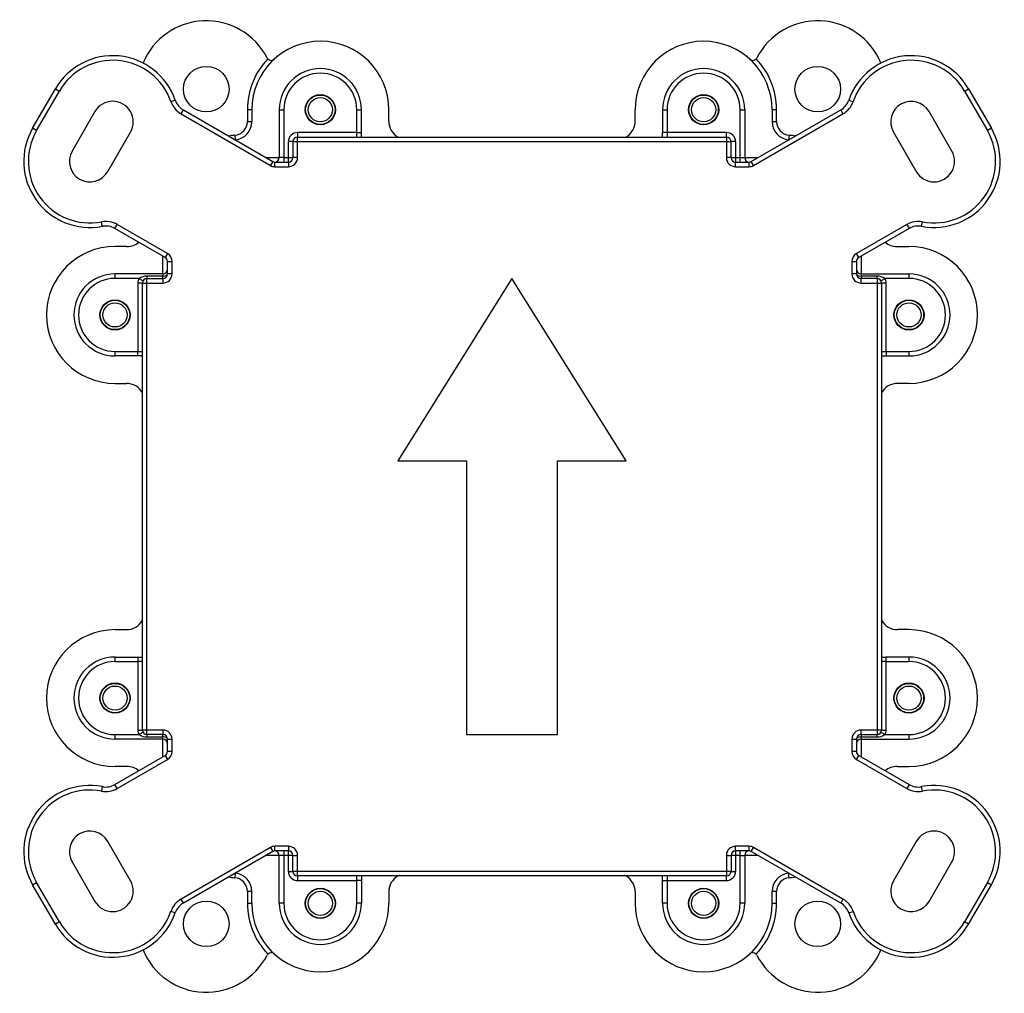
# Model space of a CAD drawing. Units: millimetres. Extents: x -171 to 363, y 87 to 271.
# Drawn here: x -171 to -64, y 116 to 222 of the extents above; entities that cross this region are included whole.
import ezdxf

# ---------------------------------------------------------------- set-up
doc = ezdxf.new("R2010")
doc.units = ezdxf.units.MM
doc.layers.add('0K4.700.01.00C_1', color=7, linetype='Continuous')
doc.layers.add('_Translation', color=7, linetype='Continuous')

# ---------------------------------------------------------------- blocks, each defined once
blk = doc.blocks.new('SE2')
at = {"layer": '0K4.700.01.00C_1', "color": 7, "linetype": 'Continuous'}
for p, q in [((-170.08, 210.52), (-167.58, 214.85)), ((-167.58, 214.85), (-167.14, 214.6)), ((-67.95, 214.6), (-67.52, 214.85)), ((-67.52, 214.85), (-65.02, 210.52)), ((-169.64, 210.27), (-167.14, 214.6)), ((-67.95, 214.6), (-65.45, 210.27)), ((-154.45, 213.61), (-154.92, 213.44)), ((-146.05, 212.56), (-146.55, 212.56)), ((-146.55, 212.56), (-146.55, 211.25)), ((-146.05, 212.56), (-146.05, 211.25)), ((-143.05, 212.56), (-143.05, 207.31)), ((-143.05, 212.56), (-142.55, 212.56)), ((-142.55, 212.56), (-142.55, 207.31)), ((-134.55, 210.06), (-134.55, 212.56)), ((-134.55, 212.56), (-134.05, 212.56)), ((-134.05, 210.06), (-134.05, 212.56)), ((-131.05, 211.31), (-131.05, 212.56)), ((-104.05, 211.31), (-104.05, 212.56)), ((-101.05, 212.56), (-101.05, 210.06)), ((-101.05, 212.56), (-100.55, 212.56)), ((-100.55, 212.56), (-100.55, 210.06)), ((-92.55, 207.31), (-92.55, 212.56)), ((-92.55, 212.56), (-92.05, 212.56)), ((-92.05, 212.56), (-92.05, 207.31)), ((-89.05, 212.56), (-89.05, 211.25)), ((-88.55, 212.56), (-89.05, 212.56)), ((-88.55, 211.25), (-88.55, 212.56)), ((-80.65, 213.61), (-80.17, 213.44)), ((-163.25, 212.35), (-165.75, 208.02)), ((-153.81, 212.1), (-153.56, 212.53)), ((-153.81, 212.1), (-144.02, 206.45)), ((-153.56, 212.53), (-143.77, 206.88)), ((-91.33, 206.88), (-81.53, 212.53)), ((-91.08, 206.45), (-81.28, 212.1)), ((-81.53, 212.53), (-81.28, 212.1)), ((-69.35, 208.02), (-71.85, 212.35)), ((-169.64, 210.27), (-170.08, 210.52)), ((-146.55, 211.25), (-146.05, 211.25)), ((-89.05, 211.25), (-88.55, 211.25)), ((-65.02, 210.52), (-65.45, 210.27)), ((-161.85, 205.77), (-159.35, 210.1)), ((-147.86, 209.26), (-147.9, 209.76)), ((-141.05, 210.06), (-141.05, 209.56)), ((-134.55, 210.06), (-141.05, 210.06)), ((-141.05, 209.06), (-141.05, 209.56)), ((-141.05, 209.56), (-94.05, 209.56)), ((-134.55, 210.06), (-134.05, 210.06)), ((-134.55, 209.56), (-134.55, 210.06)), ((-134.05, 209.56), (-134.05, 210.06)), ((-101.05, 209.56), (-101.05, 210.06)), ((-100.55, 210.06), (-101.05, 210.06)), ((-94.05, 210.06), (-100.55, 210.06)), ((-100.55, 210.06), (-100.55, 209.56)), ((-94.05, 209.56), (-94.05, 210.06)), ((-94.05, 209.56), (-94.05, 209.06)), ((-87.19, 209.76), (-87.24, 209.26)), ((-75.75, 210.1), (-73.25, 205.77)), ((-141.55, 209.06), (-142.05, 209.06)), ((-142.05, 207.31), (-142.05, 209.06)), ((-141.55, 209.06), (-141.05, 209.06)), ((-141.55, 209.06), (-141.55, 207.31)), ((-141.05, 209.06), (-94.05, 209.06)), ((-141.05, 207.31), (-141.05, 209.06)), ((-94.05, 209.06), (-94.05, 207.31)), ((-94.05, 209.06), (-93.55, 209.06)), ((-93.55, 207.31), (-93.55, 209.06)), ((-93.05, 209.06), (-93.55, 209.06)), ((-93.05, 209.06), (-93.05, 207.31)), ((-144.52, 207.31), (-143.05, 207.31)), ((-142.55, 207.31), (-143.05, 207.31)), ((-142.55, 207.31), (-142.05, 207.31)), ((-142.55, 207.31), (-142.55, 206.81)), ((-142.05, 207.31), (-141.55, 207.31)), ((-142.05, 206.81), (-142.05, 207.31)), ((-141.05, 207.31), (-141.55, 207.31)), ((-93.55, 207.31), (-94.05, 207.31)), ((-93.55, 207.31), (-93.05, 207.31)), ((-93.05, 207.31), (-92.55, 207.31)), ((-93.05, 207.31), (-93.05, 206.81)), ((-92.55, 206.81), (-92.55, 207.31)), ((-92.55, 207.31), (-92.05, 207.31)), ((-92.05, 207.31), (-90.58, 207.31)), ((-143.77, 206.88), (-144.02, 206.45)), ((-143.52, 206.31), (-143.52, 206.81)), ((-143.52, 206.81), (-142.05, 206.81)), ((-143.52, 206.31), (-142.05, 206.31)), ((-142.05, 206.81), (-142.05, 206.31)), ((-93.05, 206.31), (-93.05, 206.81)), ((-93.05, 206.81), (-91.58, 206.81)), ((-93.05, 206.31), (-91.58, 206.31)), ((-91.58, 206.81), (-91.58, 206.31)), ((-91.08, 206.45), (-91.33, 206.88)), ((-162.44, 199.78), (-162.53, 200.27)), ((-161.06, 199.54), (-160.81, 199.98)), ((-155.3, 196.79), (-160.81, 199.98)), ((-74.28, 199.98), (-79.8, 196.79)), ((-74.28, 199.98), (-74.03, 199.54)), ((-72.66, 199.78), (-72.57, 200.27)), ((-155.55, 196.36), (-161.06, 199.54)), ((-74.03, 199.54), (-79.55, 196.36)), ((-159.74, 197.56), (-161.05, 197.56)), ((-158.55, 198.09), (-158.55, 197.95)), ((-76.55, 198.09), (-76.55, 197.95)), ((-75.36, 197.56), (-74.05, 197.56)), ((-155.8, 194.56), (-155.8, 196.5)), ((-155.3, 196.79), (-155.55, 196.36)), ((-79.55, 196.36), (-79.8, 196.79)), ((-79.3, 196.5), (-79.3, 194.56)), ((-155.3, 195.93), (-154.8, 195.93)), ((-155.3, 194.56), (-155.3, 195.93)), ((-154.8, 194.56), (-154.8, 195.93)), ((-80.3, 195.93), (-80.3, 194.56)), ((-80.3, 195.93), (-79.8, 195.93)), ((-79.8, 195.93), (-79.8, 194.56)), ((-155.8, 194.56), (-161.05, 194.56)), ((-161.05, 194.06), (-161.05, 194.56)), ((-157.55, 194.31), (-157.55, 194.06)), ((-155.8, 194.31), (-157.55, 194.31)), ((-155.8, 194.56), (-155.8, 194.31)), ((-155.8, 194.06), (-155.8, 194.31)), ((-154.8, 194.56), (-155.3, 194.56)), ((-79.8, 194.56), (-80.3, 194.56)), ((-79.3, 194.56), (-74.05, 194.56)), ((-79.3, 194.56), (-79.3, 194.31)), ((-79.3, 194.31), (-79.3, 194.06)), ((-77.55, 194.31), (-79.3, 194.31)), ((-77.55, 194.06), (-77.55, 194.31)), ((-74.05, 194.56), (-74.05, 194.06)), ((-158.41, 194.06), (-161.05, 194.06)), ((-158.55, 193.56), (-158.55, 186.06)), ((-158.05, 193.56), (-158.55, 193.56)), ((-158.05, 193.56), (-157.55, 193.56)), ((-158.05, 144.56), (-158.05, 193.56)), ((-157.55, 193.56), (-157.55, 194.06)), ((-157.55, 194.06), (-155.8, 194.06)), ((-157.55, 193.56), (-155.8, 193.56)), ((-157.55, 144.56), (-157.55, 193.56)), ((-155.8, 194.06), (-155.8, 193.56)), ((-117.55, 194.06), (-130.05, 174.06)), ((-105.05, 174.06), (-117.55, 194.06)), ((-79.3, 193.56), (-79.3, 194.06)), ((-77.55, 194.06), (-79.3, 194.06)), ((-79.3, 193.56), (-77.55, 193.56)), ((-77.55, 194.06), (-77.55, 193.56)), ((-77.55, 193.56), (-77.55, 144.56)), ((-77.55, 193.56), (-77.05, 193.56)), ((-77.05, 193.56), (-77.05, 144.56)), ((-76.55, 193.56), (-77.05, 193.56)), ((-74.05, 194.06), (-76.68, 194.06)), ((-76.55, 186.06), (-76.55, 193.56)), ((-161.05, 186.06), (-158.55, 186.06)), ((-161.05, 185.56), (-161.05, 186.06)), ((-158.55, 186.06), (-158.05, 186.06)), ((-158.55, 185.56), (-158.55, 186.06)), ((-77.05, 186.06), (-76.55, 186.06)), ((-76.55, 186.06), (-76.55, 185.56)), ((-76.55, 186.06), (-74.05, 186.06)), ((-74.05, 186.06), (-74.05, 185.56)), ((-158.55, 185.56), (-161.05, 185.56)), ((-158.05, 185.56), (-158.55, 185.56)), ((-77.05, 185.56), (-76.55, 185.56)), ((-76.55, 185.56), (-74.05, 185.56)), ((-161.05, 182.56), (-159.8, 182.56)), ((-74.05, 182.56), (-75.3, 182.56)), ((-130.05, 174.06), (-122.55, 174.06)), ((-122.55, 174.06), (-122.55, 144.06)), ((-112.55, 174.06), (-105.05, 174.06)), ((-112.55, 144.06), (-112.55, 174.06)), ((-161.05, 155.56), (-159.8, 155.56)), ((-74.05, 155.56), (-75.3, 155.56)), ((-161.05, 152.56), (-158.55, 152.56)), ((-161.05, 152.06), (-161.05, 152.56)), ((-158.55, 152.56), (-158.05, 152.56)), ((-158.55, 152.56), (-158.55, 152.06)), ((-77.05, 152.56), (-76.55, 152.56)), ((-74.05, 152.56), (-76.55, 152.56)), ((-76.55, 152.06), (-76.55, 152.56)), ((-74.05, 152.56), (-74.05, 152.06)), ((-161.05, 152.06), (-158.55, 152.06)), ((-158.55, 152.06), (-158.55, 144.56)), ((-158.05, 152.06), (-158.55, 152.06)), ((-76.55, 152.06), (-77.05, 152.06)), ((-76.55, 144.56), (-76.55, 152.06)), ((-76.55, 152.06), (-74.05, 152.06)), ((-161.05, 144.06), (-158.41, 144.06)), ((-161.05, 143.56), (-161.05, 144.06)), ((-155.8, 143.56), (-161.05, 143.56)), ((-158.55, 144.56), (-158.05, 144.56)), ((-157.55, 144.56), (-158.05, 144.56)), ((-155.8, 144.56), (-157.55, 144.56)), ((-157.55, 144.06), (-157.55, 144.56)), ((-155.8, 144.06), (-157.55, 144.06)), ((-157.55, 144.06), (-157.55, 143.81)), ((-157.55, 143.81), (-155.8, 143.81)), ((-155.8, 144.56), (-155.8, 144.06)), ((-155.8, 143.81), (-155.8, 144.06)), ((-155.8, 143.56), (-155.8, 143.81)), ((-155.8, 141.62), (-155.8, 143.56)), ((-155.3, 143.56), (-154.8, 143.56)), ((-155.3, 142.2), (-155.3, 143.56)), ((-154.8, 142.2), (-154.8, 143.56)), ((-122.55, 144.06), (-112.55, 144.06)), ((-80.3, 143.56), (-80.3, 142.2)), ((-80.3, 143.56), (-79.8, 143.56)), ((-79.8, 143.56), (-79.8, 142.2)), ((-77.55, 144.56), (-79.3, 144.56)), ((-79.3, 144.06), (-79.3, 144.56)), ((-79.3, 144.06), (-77.55, 144.06)), ((-79.3, 144.06), (-79.3, 143.81)), ((-79.3, 143.81), (-77.55, 143.81)), ((-79.3, 143.56), (-79.3, 143.81)), ((-79.3, 143.56), (-74.05, 143.56)), ((-79.3, 143.56), (-79.3, 141.62)), ((-77.55, 144.56), (-77.55, 144.06)), ((-77.05, 144.56), (-77.55, 144.56)), ((-77.55, 143.81), (-77.55, 144.06)), ((-77.05, 144.56), (-76.55, 144.56)), ((-76.68, 144.06), (-74.05, 144.06)), ((-74.05, 144.06), (-74.05, 143.56)), ((-161.06, 138.58), (-155.55, 141.76)), ((-155.55, 141.76), (-155.3, 141.33)), ((-154.8, 142.2), (-155.3, 142.2)), ((-79.8, 142.2), (-80.3, 142.2)), ((-79.8, 141.33), (-79.55, 141.76)), ((-79.55, 141.76), (-74.03, 138.58)), ((-159.74, 140.56), (-161.05, 140.56)), ((-160.81, 138.15), (-155.3, 141.33)), ((-79.8, 141.33), (-74.28, 138.15)), ((-75.36, 140.56), (-74.05, 140.56)), ((-158.55, 140.04), (-158.55, 140.17)), ((-76.55, 140.04), (-76.55, 140.17)), ((-162.44, 138.35), (-162.53, 137.86)), ((-160.81, 138.15), (-161.06, 138.58)), ((-74.03, 138.58), (-74.28, 138.15)), ((-72.57, 137.86), (-72.66, 138.35)), ((-159.35, 128.02), (-161.85, 132.35)), ((-144.02, 131.68), (-153.81, 126.02)), ((-144.02, 131.68), (-143.77, 131.24)), ((-142.05, 131.81), (-143.52, 131.81)), ((-143.52, 131.31), (-143.52, 131.81)), ((-142.05, 131.81), (-142.05, 131.31)), ((-91.58, 131.81), (-93.05, 131.81)), ((-93.05, 131.31), (-93.05, 131.81)), ((-91.58, 131.81), (-91.58, 131.31)), ((-91.33, 131.24), (-91.08, 131.68)), ((-81.28, 126.02), (-91.08, 131.68)), ((-73.25, 132.35), (-75.75, 128.02)), ((-143.77, 131.24), (-153.56, 125.59)), ((-143.05, 130.81), (-144.52, 130.81)), ((-142.05, 131.31), (-143.52, 131.31)), ((-142.55, 130.81), (-143.05, 130.81)), ((-143.05, 125.56), (-143.05, 130.81)), ((-142.55, 131.31), (-142.55, 130.81)), ((-142.55, 130.81), (-142.55, 125.56)), ((-142.05, 130.81), (-142.55, 130.81)), ((-142.05, 130.81), (-142.05, 131.31)), ((-142.05, 129.06), (-142.05, 130.81)), ((-141.55, 130.81), (-142.05, 130.81)), ((-141.55, 130.81), (-141.05, 130.81)), ((-141.55, 129.06), (-141.55, 130.81)), ((-141.05, 129.06), (-141.05, 130.81)), ((-94.05, 130.81), (-94.05, 129.06)), ((-94.05, 130.81), (-93.55, 130.81)), ((-93.55, 130.81), (-93.55, 129.06)), ((-93.05, 130.81), (-93.55, 130.81)), ((-91.58, 131.31), (-93.05, 131.31)), ((-93.05, 131.31), (-93.05, 130.81)), ((-93.05, 130.81), (-93.05, 129.06)), ((-92.55, 130.81), (-93.05, 130.81)), ((-92.55, 130.81), (-92.55, 131.31)), ((-92.55, 125.56), (-92.55, 130.81)), ((-92.55, 130.81), (-92.05, 130.81)), ((-92.05, 130.81), (-92.05, 125.56)), ((-90.58, 130.81), (-92.05, 130.81)), ((-81.53, 125.59), (-91.33, 131.24)), ((-165.75, 130.1), (-163.25, 125.77)), ((-71.85, 125.77), (-69.35, 130.1)), ((-147.9, 128.36), (-147.86, 128.86)), ((-142.05, 129.06), (-141.55, 129.06)), ((-141.05, 129.06), (-141.55, 129.06)), ((-94.05, 129.06), (-141.05, 129.06)), ((-141.05, 128.56), (-141.05, 129.06)), ((-94.05, 128.56), (-141.05, 128.56)), ((-141.05, 128.56), (-141.05, 128.06)), ((-134.55, 128.06), (-134.55, 128.56)), ((-134.05, 128.56), (-134.05, 128.06)), ((-101.05, 128.06), (-101.05, 128.56)), ((-100.55, 128.56), (-100.55, 128.06)), ((-94.05, 129.06), (-94.05, 128.56)), ((-93.55, 129.06), (-94.05, 129.06)), ((-94.05, 128.06), (-94.05, 128.56)), ((-93.55, 129.06), (-93.05, 129.06)), ((-87.19, 128.36), (-87.24, 128.86)), ((-170.08, 127.6), (-169.64, 127.85)), ((-167.58, 123.27), (-170.08, 127.6)), ((-167.14, 123.52), (-169.64, 127.85)), ((-141.05, 128.06), (-134.55, 128.06)), ((-134.05, 128.06), (-134.55, 128.06)), ((-134.55, 125.56), (-134.55, 128.06)), ((-134.05, 128.06), (-134.05, 125.56)), ((-101.05, 125.56), (-101.05, 128.06)), ((-101.05, 128.06), (-100.55, 128.06)), ((-100.55, 128.06), (-94.05, 128.06)), ((-100.55, 128.06), (-100.55, 125.56)), ((-65.45, 127.85), (-67.95, 123.52)), ((-67.52, 123.27), (-65.02, 127.6)), ((-65.45, 127.85), (-65.02, 127.6)), ((-146.05, 126.87), (-146.55, 126.87)), ((-146.55, 126.87), (-146.55, 125.56)), ((-146.05, 125.56), (-146.05, 126.87)), ((-131.05, 126.81), (-131.05, 125.56)), ((-104.05, 126.81), (-104.05, 125.56)), ((-88.55, 126.87), (-89.05, 126.87)), ((-89.05, 125.56), (-89.05, 126.87)), ((-88.55, 125.56), (-88.55, 126.87)), ((-153.56, 125.59), (-153.81, 126.02)), ((-146.55, 125.56), (-146.05, 125.56)), ((-142.55, 125.56), (-143.05, 125.56)), ((-134.05, 125.56), (-134.55, 125.56)), ((-100.55, 125.56), (-101.05, 125.56)), ((-92.05, 125.56), (-92.55, 125.56)), ((-89.05, 125.56), (-88.55, 125.56)), ((-81.28, 126.02), (-81.53, 125.59)), ((-154.45, 124.51), (-154.92, 124.68)), ((-80.65, 124.51), (-80.17, 124.68)), ((-167.14, 123.52), (-167.58, 123.27)), ((-67.52, 123.27), (-67.95, 123.52))]:
    blk.add_line(p, q, dxfattribs=at)
for centre, radius in [((-151.05, 214.81), 2.5), ((-84.05, 214.81), 2.5), ((-138.55, 212.56), 1.65), ((-138.55, 212.56), 1.61), ((-138.55, 212.56), 1.32), ((-96.55, 212.56), 1.65), ((-96.55, 212.56), 1.61), ((-96.55, 212.56), 1.32), ((-161.05, 190.06), 1.65), ((-161.05, 190.06), 1.61), ((-161.05, 190.06), 1.32), ((-74.05, 190.06), 1.65), ((-74.05, 190.06), 1.61), ((-74.05, 190.06), 1.32), ((-161.05, 148.06), 1.65), ((-161.05, 148.06), 1.61), ((-161.05, 148.06), 1.32), ((-74.05, 148.06), 1.65), ((-74.05, 148.06), 1.61), ((-74.05, 148.06), 1.32), ((-138.55, 125.56), 1.65), ((-138.55, 125.56), 1.61), ((-138.55, 125.56), 1.32), ((-96.55, 125.56), 1.65), ((-96.55, 125.56), 1.61), ((-96.55, 125.56), 1.32), ((-151.05, 123.31), 2.5), ((-84.05, 123.31), 2.5)]:
    blk.add_circle(centre, radius, dxfattribs=at)
for centre, radius, start, end in [((-151.05, 214.81), 7.5, 27.2535, 157.5707), ((-84.05, 214.81), 7.5, 22.4293, 152.7465), ((-138.55, 212.56), 7.5, 0, 180), ((-96.55, 212.56), 7.5, 0, 180), ((-161.3, 211.23), 7.25, 19.1791, 150), ((-161.3, 211.23), 6.75, 19.1791, 150), ((-138.55, 212.56), 8, 135.9202, 180), ((-143.94, 218.47), 0.5, 207.2535, 224.1294), ((-143.94, 218.47), 0.5, 224.1294, 312.3386), ((-91.16, 218.47), 0.5, 227.6614, 315.8706), ((-91.16, 218.47), 0.5, 315.8706, 332.7465), ((-96.55, 212.56), 8, 0, 44.0798), ((-73.8, 211.23), 7.25, 30, 160.8209), ((-73.8, 211.23), 6.75, 30, 160.8209), ((-138.55, 212.56), 4.5, 0, 180), ((-96.55, 212.56), 4.5, 0, 180), ((-138.55, 212.56), 4, 0, 180), ((-96.55, 212.56), 4, 0, 180), ((-161.3, 211.23), 2.25, 330, 150), ((-152.56, 214.27), 2.5, 199.1791, 240), ((-152.56, 214.27), 2, 199.1791, 240), ((-82.53, 214.27), 2, 300, 340.8209), ((-82.53, 214.27), 2.5, 300, 340.8209), ((-73.8, 211.23), 2.25, 30, 210), ((-163.8, 206.9), 7.25, 150, 280.8209), ((-148.05, 211.25), 1.5, 275.5177, 0), ((-148.05, 211.25), 2, 275.5176, 360), ((-129.05, 211.31), 2, 180, 241.045), ((-106.05, 211.31), 2, 298.955, 360), ((-87.05, 211.25), 2, 180, 264.4822), ((-87.05, 211.25), 1.5, 180, 264.4823), ((-71.3, 206.9), 7.25, 259.1791, 30), ((-163.8, 206.9), 6.75, 150, 280.8209), ((-146.8, 198.31), 11.5, 95.5177, 99.019), ((-141.05, 209.06), 1, 90, 180), ((-141.05, 209.06), 0.5, 90, 180), ((-94.05, 209.06), 1, 0, 90), ((-94.05, 209.06), 0.5, 0, 90), ((-88.3, 198.31), 11.5, 80.981, 84.4823), ((-71.3, 206.9), 6.75, 259.1791, 30), ((-163.8, 206.9), 2.25, 150, 330), ((-143.55, 207.31), 0.5, 271.7814, 0), ((-142.05, 207.31), 1, 270, 0), ((-142.05, 207.31), 0.5, 270, 0), ((-93.05, 207.31), 1, 180, 270), ((-93.05, 207.31), 0.5, 180, 270), ((-91.55, 207.31), 0.5, 180, 268.2186), ((-71.3, 206.9), 2.25, 210, 30), ((-143.52, 207.31), 1, 240, 270), ((-143.52, 207.31), 0.5, 240, 270), ((-91.58, 207.31), 0.5, 270, 300), ((-91.58, 207.31), 1, 270, 300), ((-162.06, 197.81), 2.5, 60, 100.8209), ((-162.06, 197.81), 2, 60, 100.8209), ((-73.03, 197.81), 2.5, 79.1791, 120), ((-73.03, 197.81), 2, 79.1791, 120), ((-161.05, 190.06), 7.5, 90, 270), ((-159.74, 199.56), 2, 270, 310.1878), ((-75.36, 199.56), 2, 229.8122, 270), ((-74.05, 190.06), 7.5, 270, 90), ((-155.8, 195.93), 1, 0, 60), ((-79.3, 195.93), 1, 120, 180), ((-155.8, 195.93), 0.5, 0, 60), ((-79.3, 195.93), 0.5, 120, 180), ((-161.05, 190.06), 4.5, 90, 270), ((-157.61, 192.91), 1.4, 87.3184, 124.8858), ((-155.8, 195.06), 0.5, 270, 360), ((-155.8, 194.56), 1, 270, 0), ((-155.8, 194.56), 0.5, 270, 0), ((-79.3, 194.56), 1, 180, 270), ((-79.3, 195.06), 0.5, 180, 270), ((-79.3, 194.56), 0.5, 180, 270), ((-77.48, 192.91), 1.4, 55.1142, 92.6816), ((-74.05, 190.06), 4.5, 270, 90), ((-161.05, 190.06), 4, 90, 270), ((-157.55, 193.56), 1, 150, 180), ((-157.55, 193.56), 0.5, 90, 180), ((-77.55, 193.56), 0.5, 0, 90), ((-77.55, 193.56), 1, 0, 30), ((-74.05, 190.06), 4, 270, 90), ((-159.8, 180.56), 2, 28.955, 90), ((-75.3, 180.56), 2, 90, 151.045), ((-159.8, 157.56), 2, 270, 331.045), ((-75.3, 157.56), 2, 208.955, 270), ((-161.05, 148.06), 7.5, 90, 270), ((-74.05, 148.06), 7.5, 270, 90), ((-161.05, 148.06), 4.5, 90, 270), ((-74.05, 148.06), 4.5, 270, 90), ((-161.05, 148.06), 4, 90, 270), ((-74.05, 148.06), 4, 270, 90), ((-157.55, 144.56), 1, 180, 210), ((-157.61, 145.21), 1.4, 235.1142, 272.6816), ((-157.55, 144.56), 0.5, 180, 270), ((-155.8, 143.56), 1, 0, 90), ((-155.8, 143.56), 0.5, 0, 90), ((-155.8, 143.06), 0.5, 0, 90), ((-79.3, 143.56), 1, 90, 180), ((-79.3, 143.56), 0.5, 90, 180), ((-79.3, 143.06), 0.5, 90, 180), ((-77.55, 144.56), 0.5, 270, 360), ((-77.48, 145.21), 1.4, 267.3184, 304.8858), ((-77.55, 144.56), 1, 330, 0), ((-155.8, 142.2), 0.5, 300, 0), ((-155.8, 142.2), 1, 300, 0), ((-79.3, 142.2), 1, 180, 240), ((-79.3, 142.2), 0.5, 180, 240), ((-159.74, 138.56), 2, 49.8122, 90), ((-75.36, 138.56), 2, 90, 130.1878), ((-163.8, 131.23), 7.25, 79.1791, 210), ((-162.06, 140.31), 2.5, 259.1791, 300), ((-162.06, 140.31), 2, 259.1791, 300), ((-73.03, 140.31), 2.5, 240, 280.8209), ((-73.03, 140.31), 2, 240, 280.8209), ((-71.3, 131.23), 7.25, 330, 100.8209), ((-163.8, 131.23), 6.75, 79.1791, 210), ((-71.3, 131.23), 6.75, 330, 100.8209), ((-163.8, 131.23), 2.25, 30, 210), ((-71.3, 131.23), 2.25, 330, 150), ((-143.52, 130.81), 1, 90, 120), ((-142.05, 130.81), 1, 0, 90), ((-93.05, 130.81), 1, 90, 180), ((-91.58, 130.81), 1, 60, 90), ((-143.52, 130.81), 0.5, 90, 120), ((-143.55, 130.81), 0.5, 0, 88.2188), ((-142.05, 130.81), 0.5, 0, 90), ((-93.05, 130.81), 0.5, 90, 180), ((-91.55, 130.81), 0.5, 91.7816, 180), ((-91.58, 130.81), 0.5, 60, 90), ((-146.8, 139.81), 11.5, 260.981, 264.4823), ((-148.05, 126.87), 2, 0, 84.4823), ((-141.05, 129.06), 1, 180, 270), ((-141.05, 129.06), 0.5, 180, 270), ((-129.05, 126.81), 2, 118.955, 180), ((-106.05, 126.81), 2, 0, 61.045), ((-94.05, 129.06), 0.5, 270, 360), ((-94.05, 129.06), 1, 270, 0), ((-87.05, 126.87), 2, 95.5179, 180), ((-88.3, 139.81), 11.5, 275.5177, 279.019), ((-161.3, 126.9), 2.25, 210, 30), ((-148.05, 126.87), 1.5, 0, 84.4823), ((-87.05, 126.87), 1.5, 95.5177, 180), ((-73.8, 126.9), 2.25, 150, 330), ((-152.56, 123.86), 2.5, 120, 160.8209), ((-152.56, 123.86), 2, 120, 160.8209), ((-138.55, 125.56), 8, 180, 224.0798), ((-138.55, 125.56), 7.5, 180, 360), ((-138.55, 125.56), 4.5, 180, 0), ((-138.55, 125.56), 4, 180, 0), ((-96.55, 125.56), 7.5, 180, 360), ((-96.55, 125.56), 4.5, 180, 0), ((-96.55, 125.56), 4, 180, 0), ((-96.55, 125.56), 8, 315.9202, 0), ((-82.53, 123.86), 2, 19.1791, 60), ((-82.53, 123.86), 2.5, 19.1791, 60), ((-161.3, 126.9), 7.25, 210, 340.8209), ((-161.3, 126.9), 6.75, 210, 340.8209), ((-73.8, 126.9), 7.25, 199.1791, 330), ((-73.8, 126.9), 6.75, 199.1791, 330), ((-151.05, 123.31), 7.5, 202.4293, 332.7465), ((-143.94, 119.65), 0.5, 135.8706, 152.7465), ((-143.94, 119.65), 0.5, 47.6614, 135.8706), ((-91.16, 119.65), 0.5, 44.1294, 132.3386), ((-91.16, 119.65), 0.5, 27.2535, 44.1294), ((-84.05, 123.31), 7.5, 207.2535, 337.5707)]:
    blk.add_arc(centre, radius, start, end, dxfattribs=at)
for centre, major_axis, start_param, end_param in [((-155.8, 194.56), (0.5, 0), 4.712389, 6.283185), ((-79.3, 194.56), (0.5, 0), 3.141593, 4.712389), ((-155.8, 143.56), (-0.5, 0), 3.141593, 4.712389), ((-79.3, 143.56), (-0.5, 0), 4.712389, 6.283185)]:
    blk.add_ellipse(centre, major_axis=major_axis, ratio=0.5, start_param=start_param, end_param=end_param, dxfattribs=at)
for points, knots in [([(-158.41, 194.06), (-158.36, 194.03), (-158.31, 194), (-158.2, 193.94), (-158.15, 193.91), (-158.07, 193.86), (-158.03, 193.84), (-157.99, 193.82), (-157.98, 193.81), (-157.98, 193.81)], [0, 0, 0, 0, 0.25, 0.25, 0.5, 0.5, 0.75, 0.75, 1, 1, 1, 1]), ([(-77.12, 193.81), (-77.12, 193.81), (-77.11, 193.82), (-77.06, 193.84), (-77.03, 193.86), (-76.95, 193.91), (-76.89, 193.94), (-76.79, 194), (-76.73, 194.03), (-76.68, 194.06)], [0, 0, 0, 0, 0.25, 0.25, 0.5, 0.5, 0.75, 0.75, 1, 1, 1, 1]), ([(-157.98, 144.31), (-157.98, 144.31), (-157.99, 144.31), (-158.03, 144.28), (-158.07, 144.26), (-158.15, 144.21), (-158.2, 144.18), (-158.31, 144.12), (-158.36, 144.09), (-158.41, 144.06)], [0, 0, 0, 0, 0.25, 0.25, 0.5, 0.5, 0.75, 0.75, 1, 1, 1, 1]), ([(-77.12, 144.31), (-77.12, 144.31), (-77.07, 144.28), (-76.91, 144.19), (-76.8, 144.13), (-76.68, 144.06)], [0, 0, 0, 0, 0.5, 0.5, 1, 1, 1, 1])]:
    blk.add_open_spline(points, degree=3, knots=knots, dxfattribs=at)

msp = doc.modelspace()

# ---------------------------------------------------------------- block references
at = {"layer": '_Translation'}
msp.add_blockref('SE2', (0, 0), dxfattribs=at)

doc.saveas('drawing.dxf')
